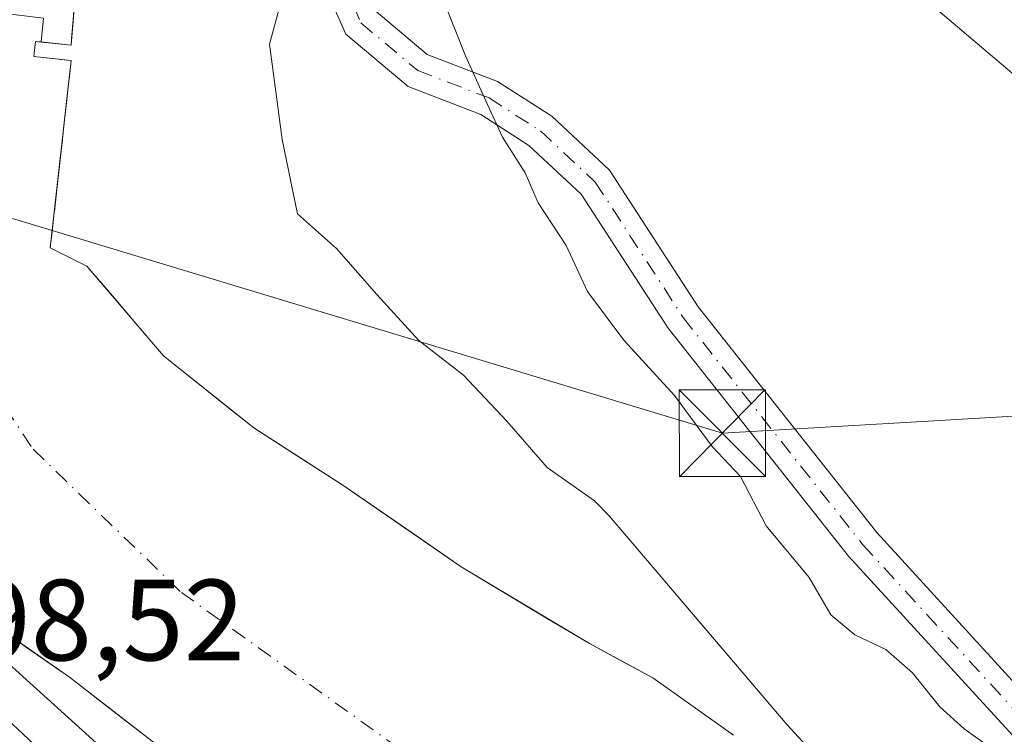
# Model space of a CAD drawing. Units: metres. Extents: x 637779 to 641228, y 4748320 to 4750702.
# Drawn here: x 638425 to 638511, y 4750327 to 4750389 of the extents above; entities that cross this region are included whole.
import ezdxf

# ---------------------------------------------------------------- set-up
doc = ezdxf.new("R2010")
doc.units = ezdxf.units.M
doc.header["$MEASUREMENT"] = 0
doc.linetypes.add('DGN Style 3', pattern=[2.307223458686699, 1.648016756204785, -0.6592067024819142])
doc.linetypes.add('DGN Style 4', pattern=[2.6384748266838614, 1.318413404963828, -0.6592067024819142, 0.001648016756204785, -0.6592067024819142])
for name, color, linetype, lineweight in [('Cima', 7, 'Continuous', 0), ('Corriente natural Cxs', 4, 'Continuous', 13), ('Corriente natural eje', 4, 'DGN Style 4', 0), ('Curva de nivel normal', 30, 'Continuous', 0), ('Espacio natural protegido', 121, 'Continuous', 13), ('Espacio natural protegido CxS', 121, 'Continuous', 0), ('Explanada Cxs', 7, 'Continuous', 0), ('Matorral CxS', 135, 'Continuous', 0), ('Núcleo urbano CxS', 7, 'Continuous', 0), ('Obra de contención lineal', 1, 'DGN Style 3', 13), ('Pastizal CxS', 92, 'Continuous', 0), ('Pista no pavimentada Cxs', 111, 'Continuous', 0), ('Pista no pavimentada eje', 91, 'DGN Style 4', 0), ('Presa', 1, 'Continuous', 13), ('Rótulo de punto de cota en terreno', 7, 'Continuous', 0), ('Suelo desnudo CxS', 253, 'Continuous', 0), ('Tendido', 6, 'Continuous', 0), ('Torre de tendido puntual', 7, 'Continuous', 0)]:
    doc.layers.add(name, color=color, linetype=linetype, lineweight=lineweight)
doc.styles.add('Style-Arial', font='txt')

# ---------------------------------------------------------------- blocks, each defined once
blk = doc.blocks.new('*U20')
at = {"layer": 'Suelo desnudo CxS', "color": 253, "linetype": 'Continuous', "lineweight": 0}
for points in [[(638430.2474999997, 4750390.432, 592.0691999999982), (638429.9501, 4750386.780099999, 592.0246999999945), (638426.8701, 4750387.120100001, 591.0448999999935), (638426.7301000003, 4750385.8101, 591.0791000000027), (638429.9600999998, 4750385.450099999, 592.042300000001), (638429.5076000001, 4750381.3851, 591.9486000000034), (638429.0551000005, 4750377.3201, 591.8298000000068), (638428.6026, 4750373.255100001, 591.4055999999982), (638428.1501000002, 4750369.190099999, 590.8111999999965), (638431.3202000001, 4750367.620100001, 591.4499999999971), (638433.5301999999, 4750365.025900001, 591.4279999999999), (638435.7401000002, 4750362.431600001, 591.4189000000042), (638437.9501, 4750359.837400001, 591.328999999998), (638440.5606000006, 4750357.755999999, 591.5323999999965), (638443.1710999999, 4750355.6746, 591.5099999999948), (638445.7816000005, 4750353.5932, 591.3755999999995), (638449.6446000002, 4750351.106100001, 591.4410000000062), (638453.5075000003, 4750348.619000001, 591.498900000006), (638456.9293999998, 4750346.2554, 591.242499999993), (638460.3514, 4750343.891799999, 591.0418999999965), (638463.7732999995, 4750341.528200001, 591.1790000000037), (638467.4775, 4750339.3057, 591.3417000000045), (638471.1816999996, 4750337.083100001, 591.353099999993), (638474.8859000001, 4750334.8606, 591.0534000000043), (638477.6376, 4750333.379000001, 590.9848999999958), (638480.3892000001, 4750331.897299999, 591.1913000000059), (638483.8816999998, 4750329.4102, 591.244000000006), (638487.3742000004, 4750326.9231, 591.3248000000021)], [(638436.3624999998, 4750326.870200001, 591.7207000000053), (638433.0816000003, 4750329.4102, 591.6515999999974), (638429.8008000003, 4750331.950200001, 591.6879000000044), (638426.1805999996, 4750334.4793, 591.7881000000052), (638422.5604999998, 4750337.008500001, 591.6224999999977)]]:
    blk.add_polyline3d(points, dxfattribs=at)
blk = doc.blocks.new('5TTEND')
at = {"layer": 'Cima', "color": 7, "linetype": 'Continuous', "lineweight": 0}
for p, q in [((-0.375, 0.3754), (0.375, -0.3746)), ((0.3720000000000001, 0.3784000000000001), (-0.3720000000000001, -0.3776))]:
    blk.add_line(p, q, dxfattribs=at)
at = {"layer": 'Cima', "color": 7, "linetype": 'Continuous', "lineweight": 0, "flags": 128}
blk.add_lwpolyline([(-0.375, -0.3746), (0.375, -0.3746), (0.375, 0.3754), (-0.375, 0.3754), (-0.3720000000000001, -0.3776)], dxfattribs=at)

msp = doc.modelspace()

# ---------------------------------------------------------------- linework, layer by layer
at = {"layer": 'Corriente natural Cxs', "color": 4, "linetype": 'Continuous', "lineweight": 13, "extrusion": (-0.0008933251060875131, -0.01096183563915026, 0.9999395182358156), "elevation": -52051.28961373096, "flags": 128}
msp.add_lwpolyline([(638431.1166416992, 4750112.557726194), (638430.4046558611, 4750103.821601304)], dxfattribs=at)
at = {"layer": 'Corriente natural Cxs', "color": 4, "linetype": 'Continuous', "lineweight": 13, "extrusion": (-0.3264696449369918, 0.01350212606216852, 0.9451112439953913), "elevation": -143728.1487766264, "flags": 128}
msp.add_lwpolyline([(-4772713.104876949, 417541.4615530762), (-4772710.879318544, 417541.3679031347), (-4772711.057195971, 417538.6287953696)], dxfattribs=at)
at = {"layer": 'Corriente natural Cxs', "color": 4, "linetype": 'Continuous', "lineweight": 13}
for points in [[(638430.8424000005, 4750397.7357, 592.1517000000022), (638429.9501, 4750386.780099999, 592.0246999999945), (638426.8701, 4750387.120100001, 591.0448999999935), (638426.7301000003, 4750385.8101, 591.0791000000027), (638429.9600999998, 4750385.450099999, 592.042300000001), (638428.1501000002, 4750369.190099999, 590.8111999999965), (638431.3201000001, 4750367.620100001, 591.4499999999971), (638437.9500000002, 4750359.837400001, 591.328999999998), (638445.7816000005, 4750353.5932, 591.3755999999995), (638453.5075000003, 4750348.619000001, 591.498900000006), (638463.7732999995, 4750341.528200001, 591.1790000000037), (638474.8859000001, 4750334.8606, 591.0534000000043), (638480.3892000001, 4750331.897299999, 591.1913000000059), (638487.3742000004, 4750326.9231, 591.3248000000021)], [(638492.5701000001, 4750225.770099999, 596.7822000000015), (638492.7717000004, 4750227.175000001, 596.577099999995), (638497.0050999997, 4750229.027100001, 594.3791999999958), (638498.8572000006, 4750230.350000001, 593.3326999999991), (638498.5926000001, 4750234.5834, 593.2682000000059), (638497.7988, 4750240.6688, 593.2706000000035), (638495.1529999999, 4750249.929199999, 592.3420999999944), (638492.2426000005, 4750254.956300001, 592.420299999998), (638485.6279999996, 4750267.1272, 592.6692000000039), (638473.9863, 4750285.648, 593.1033000000025), (638470.0175000001, 4750292.7918, 592.7177999999985), (638455.9946, 4750308.931399999, 592.477899999998), (638446.2050000001, 4750319.250200001, 591.7452000000048), (638429.8008000003, 4750331.950200001, 591.6879000000044), (638410.4861000003, 4750345.444, 592.3508000000002), (638399.3735999997, 4750355.498199999, 593.1771000000008), (638396.7278000005, 4750365.817, 591.8003000000026), (638393.5527999997, 4750372.431600001, 592.429999999993), (638392.7270000001, 4750378.418199999, 592.312699999995), (638392.4944000002, 4750380.104499999, 592.085500000001), (638390.3777999999, 4750386.454500001, 591.7943999999989), (638388.2610999999, 4750393.333699999, 592.2305000000051), (638388.3720000006, 4750393.9619, 592.2225000000036)], [(638427.3709000006, 4750387.0648, 591.129700000005), (638426.8701, 4750387.120100001, 591.0448999999935), (638426.7301000003, 4750385.8101, 591.0791000000027), (638429.9600999998, 4750385.450099999, 592.042300000001), (638428.1501000002, 4750369.190099999, 590.8111999999965), (638431.3201000001, 4750367.620100001, 591.4499999999971)], [(638431.3201000001, 4750367.620100001, 591.4499999999971), (638437.9500000002, 4750359.837400001, 591.328999999998), (638445.7816000005, 4750353.5932, 591.3755999999995), (638453.5075000003, 4750348.619000001, 591.498900000006), (638463.7732999995, 4750341.528200001, 591.1790000000037), (638474.8859000001, 4750334.8606, 591.0534000000043), (638480.3892000001, 4750331.897299999, 591.1913000000059), (638487.3742000004, 4750326.9231, 591.3248000000021)], [(638446.2050000001, 4750319.250200001, 591.7452000000048), (638429.8008000003, 4750331.950200001, 591.6879000000044), (638410.4861000003, 4750345.444, 592.3508000000002)]]:
    msp.add_polyline3d(points, dxfattribs=at)
at = {"layer": 'Corriente natural eje', "color": 4, "linetype": 'DGN Style 4', "lineweight": 0}
msp.add_polyline3d([(638421.9288999997, 4750434.600500001, 590.5593999999984), (638420.7500999998, 4750433.290100001, 590.5651000000071), (638412.1901000004, 4750419.5801, 590.4755000000005), (638404.9101, 4750399.020099999, 590.0454999999929), (638403.6300999997, 4750389.170100001, 589.8531999999977), (638406.1901000004, 4750383.600099999, 589.5031000000017), (638415.1801000005, 4750369.030099999, 589.0608999999968), (638426.6700999998, 4750351.720100001, 588.4627999999939), (638439.5100999996, 4750339.300100001, 588.6266000000032), (638471.1901000004, 4750316.600099999, 588.1135000000068), (638492.6001000004, 4750298.1801, 587.7595000000001), (638508.8701, 4750278.470100001, 588.3081999999995), (638518.0214999998, 4750261.123299999, 589.8712999999989), (638522.5639000004, 4750246.278000001, 589.609700000001), (638525.5889999997, 4750230.8498, 589.1051000000007)], dxfattribs=at)
at = {"layer": 'Curva de nivel normal', "color": 30, "linetype": 'Continuous', "lineweight": 0, "elevation": 595, "flags": 128}
for points in [[(638456.5818999996, 4750400.581499999), (638457.7199999997, 4750399.789999999), (638459.5999999996, 4750397.33), (638464.1399999997, 4750385.859999999), (638466.0599999997, 4750381.65), (638467.3700000001, 4750378.810000001), (638469.3300000001, 4750375.720000001), (638470.4400000004, 4750373.100000001), (638472.8899999997, 4750369.42), (638474.7300000006, 4750365.4), (638477.8700000001, 4750361.180000001), (638482.2800000003, 4750356.390000001), (638485.5300000003, 4750351.970000001), (638487.9800000006, 4750349.359999999), (638490.2199999997, 4750345.09), (638493.9400000004, 4750340.59), (638495.8200000003, 4750337.350000001), (638497.9000000004, 4750335.609999999), (638500.5899999999, 4750334.359999999), (638502.9100000003, 4750332.34), (638505.2699999996, 4750329.369999999), (638507.3799999999, 4750327.480000001), (638509.2000000002, 4750326.17)], [(638426.7100000001, 4750326.140000001), (638423.4199999999, 4750329.189999999)]]:
    msp.add_lwpolyline(points, dxfattribs=at)
at = {"layer": 'Espacio natural protegido', "color": 121, "linetype": 'Continuous', "lineweight": 13, "flags": 128}
msp.add_lwpolyline([(638513.3799000013, 4750304.597900001), (638492.0264000018, 4750327.826099998), (638476.6109000014, 4750345.956300001), (638475.3278999998, 4750347.244300002), (638471.2180000005, 4750350.150400002), (638467.718100001, 4750354.150399998), (638463.9682000015, 4750358.150400002), (638460.0933000004, 4750361.1505), (638456.4683999999, 4750365.150500001), (638452.9685000007, 4750369.1506), (638449.5936000004, 4750372.150599997), (638448.2467000021, 4750378.613600003), (638447.1649000002, 4750386.8656), (638452.1312000002, 4750405.175500002)], dxfattribs=at)
at = {"layer": 'Espacio natural protegido CxS', "color": 121, "linetype": 'Continuous', "lineweight": 0, "flags": 128}
msp.add_lwpolyline([(638452.1311999996, 4750405.175500001), (638447.1648999996, 4750386.865599999), (638448.2466999993, 4750378.613600002), (638449.5935999998, 4750372.150599998), (638452.9685000001, 4750369.150599999), (638456.4683999993, 4750365.1505), (638460.0932999998, 4750361.150499999), (638463.9682000009, 4750358.150400001), (638467.7181000004, 4750354.150399999), (638471.2179999998, 4750350.150400001), (638475.3278999992, 4750347.244300001), (638476.6109000008, 4750345.956299999), (638492.026399999, 4750327.826099999), (638513.3799000008, 4750304.597899999)], dxfattribs=at)
at = {"layer": 'Explanada Cxs', "color": 7, "linetype": 'Continuous', "lineweight": 0}
msp.add_polyline3d([(638491.7401000002, 4750430.5101, 599.0375000000058), (638500.7600999996, 4750422.620100001, 598.6352999999945), (638501.5701000001, 4750423.440099999, 598.7032999999938), (638501.9801000003, 4750423.040100001, 598.7302000000054), (638511.9101, 4750415.020099999, 599.2828000000009), (638522.4801000003, 4750407.850099999, 599.8411999999954), (638524.0500999996, 4750405.850099999, 599.9159000000072), (638525.1700999998, 4750403.9301, 599.9879999999976), (638525.5500999996, 4750403.020099999, 600.0136000000057), (638516.6601, 4750390.0101, 599.5464999999967), (638520.6901000004, 4750386.670100001, 599.5905999999959), (638517.7301000003, 4750383.7301, 599.3962000000029), (638515.8901000004, 4750380.4301, 599.2458999999944), (638514.2500999998, 4750376.880100001, 599.1062999999995), (638512.8101000005, 4750371.920100001, 598.9308000000019), (638513.4301000005, 4750377.850099999, 599.171100000007), (638512.7500999998, 4750382.300100001, 599.3429000000033), (638511.5500999996, 4750384.360099999, 599.2744999999995), (638495.4501, 4750398.050100001, 598.6187999999966), (638499.0701000001, 4750403.1801, 598.813599999994), (638482.1601, 4750416.420100001, 598.3307999999961)], close=True, dxfattribs=at)
msp.add_polyline3d([(638491.7401000002, 4750430.5101, 599.0375000000058), (638500.7600999996, 4750422.620100001, 598.6352999999945), (638501.5701000001, 4750423.440099999, 598.7032999999938), (638501.9801000003, 4750423.040100001, 598.7302000000054), (638511.9101, 4750415.020099999, 599.2828000000009), (638522.4801000003, 4750407.850099999, 599.8411999999954), (638524.0500999996, 4750405.850099999, 599.9159000000072), (638525.1700999998, 4750403.9301, 599.9879999999976), (638525.5500999996, 4750403.020099999, 600.0136000000057), (638516.6601, 4750390.0101, 599.5464999999967), (638520.6901000004, 4750386.670100001, 599.5905999999959), (638517.7301000003, 4750383.7301, 599.3962000000029), (638515.8901000004, 4750380.4301, 599.2458999999944), (638514.2500999998, 4750376.880100001, 599.1062999999995), (638512.8101000005, 4750371.920100001, 598.9308000000019), (638513.4301000005, 4750377.850099999, 599.171100000007), (638512.7500999998, 4750382.300100001, 599.3429000000033), (638511.5500999996, 4750384.360099999, 599.2744999999995), (638495.4501, 4750398.050100001, 598.6187999999966), (638499.0701000001, 4750403.1801, 598.813599999994), (638482.1601, 4750416.420100001, 598.3307999999961), (638491.7401000002, 4750430.5101, 599.0375000000058)], dxfattribs=at)
at = {"layer": 'Matorral CxS', "color": 135, "linetype": 'Continuous', "lineweight": 0}
for points in [[(638443.6173, 4750315.851500001, 593.5044000000053), (638423.9407000003, 4750333.6547, 592.868100000007), (638418.9402999999, 4750339.537599999, 591.7685999999958), (638429.8008000003, 4750331.950200001, 591.6879000000044), (638446.2050000001, 4750319.250200001, 591.7452000000048)], [(638418.9402999999, 4750339.537599999, 591.7685999999958), (638423.9407000003, 4750333.6547, 592.868100000007), (638443.6173, 4750315.851500001, 593.5044000000053)], [(638418.9402999999, 4750339.537599999, 591.7685999999958), (638429.8008000003, 4750331.950200001, 591.6879000000044), (638446.2050000001, 4750319.250200001, 591.7452000000048)]]:
    msp.add_polyline3d(points, dxfattribs=at)
at = {"layer": 'Núcleo urbano CxS', "color": 7, "linetype": 'Continuous', "lineweight": 0}
for points in [[(638418.9402999999, 4750339.537599999, 591.7685999999958), (638423.9407000003, 4750333.6547, 592.868100000007), (638443.6173, 4750315.851500001, 593.5044000000053)], [(638423.9407000003, 4750333.6547, 592.868100000007), (638443.6173, 4750315.851500001, 593.5044000000053)]]:
    msp.add_polyline3d(points, dxfattribs=at)
at = {"layer": 'Obra de contención lineal', "color": 1, "linetype": 'DGN Style 3', "lineweight": 13}
msp.add_polyline3d([(638430.9801000003, 4750399.440099999, 596.244200000001), (638430.8424000005, 4750397.7357, 595.2773000000016), (638430.4200999998, 4750392.5101, 593.6796000000032), (638430.1300999997, 4750389.0001, 593.7960000000021), (638429.9501, 4750386.780099999, 593.8028999999951), (638426.8701, 4750387.120100001, 592.9306999999973), (638426.7301000003, 4750385.8101, 592.823900000003), (638429.9600999998, 4750385.450099999, 593.7246000000014), (638428.1501000002, 4750369.190099999, 594.6024000000034), (638431.3201000001, 4750367.620100001, 596.0807999999961)], dxfattribs=at)
at = {"layer": 'Pastizal CxS', "color": 92, "linetype": 'Continuous', "lineweight": 0}
for points in [[(638487.3742000004, 4750326.9231, 591.3248000000021), (638480.3892000001, 4750331.897299999, 591.1913000000059), (638474.8859000001, 4750334.8606, 591.0534000000043), (638463.7732999995, 4750341.528200001, 591.1790000000037), (638453.5075000003, 4750348.619000001, 591.498900000006), (638445.7816000005, 4750353.5932, 591.3755999999995), (638437.9501, 4750359.837400001, 591.328999999998), (638431.3202000001, 4750367.620100001, 591.4499999999971), (638428.1501000002, 4750369.190099999, 590.8111999999965), (638429.9600999998, 4750385.450099999, 592.042300000001), (638426.7301000003, 4750385.8101, 591.0791000000027), (638426.8701, 4750387.120100001, 591.0448999999935), (638429.9501, 4750386.780099999, 592.0246999999945), (638430.8424000005, 4750397.7357, 592.1517000000022)], [(638430.8424000005, 4750397.7357, 592.1517000000022), (638429.9501, 4750386.780099999, 592.0246999999945), (638426.8701, 4750387.120100001, 591.0448999999935), (638426.7301000003, 4750385.8101, 591.0791000000027), (638429.9600999998, 4750385.450099999, 592.042300000001), (638428.1501000002, 4750369.190099999, 590.8111999999965), (638431.3202000001, 4750367.620100001, 591.4499999999971), (638437.9501, 4750359.837400001, 591.328999999998), (638445.7816000005, 4750353.5932, 591.3755999999995), (638453.5075000003, 4750348.619000001, 591.498900000006), (638463.7732999995, 4750341.528200001, 591.1790000000037), (638474.8859000001, 4750334.8606, 591.0534000000043), (638480.3892000001, 4750331.897299999, 591.1913000000059), (638487.3742000004, 4750326.9231, 591.3248000000021)]]:
    msp.add_polyline3d(points, dxfattribs=at)
at = {"layer": 'Pista no pavimentada Cxs', "color": 111, "linetype": 'Continuous', "lineweight": 0}
for points in [[(638517.8913000004, 4750319.995300001, 595.6668999999965), (638497.3607000001, 4750342.435699999, 595.7758999999933), (638481.7210999997, 4750362.2247, 596.087400000004), (638474.1672999999, 4750373.870100001, 595.5013000000035), (638469.6539000003, 4750378.082699999, 595.0522999999957), (638465.4678999997, 4750380.773700001, 595.4743000000017), (638459.1803000001, 4750383.1919, 595.8163999999961), (638453.7679000003, 4750387.7313, 595.8313000000053), (638450.7474999997, 4750394.611300001, 596.1793999999937), (638447.1633000001, 4750403.7345, 595.6137000000017), (638446.4939000001, 4750410.2623, 595.7820000000065), (638446.8353000004, 4750417.604900001, 595.4018999999971), (638449.3322999999, 4750421.8303, 595.2249000000012), (638452.7023, 4750423.6041, 594.6456999999937), (638456.5296999998, 4750425.9593, 594.6765000000014), (638459.3964999998, 4750429.731500001, 594.7044000000024), (638466.9017000003, 4750438.378699999, 595.3972000000067), (638474.5739000002, 4750442.949300001, 598.3279999999941), (638481.3163000002, 4750447.099099999, 597.5832999999984)], [(638482.7276999997, 4750444.2104, 597.6034000000072), (638476.2314999999, 4750440.212099999, 597.5043000000006), (638468.9813000001, 4750435.892700001, 595.8087999999989), (638461.8812999995, 4750427.7125, 595.0847000000067), (638458.7156999996, 4750423.547300001, 595.1993999999977), (638454.2878999999, 4750420.8225, 596.2807999999932), (638451.6256999997, 4750419.4211, 596.7014999999956), (638449.9949000003, 4750416.661699999, 597.0108000000037), (638449.7015000005, 4750410.351700001, 597.7241999999969), (638450.3019000003, 4750404.496900001, 597.2541999999958), (638453.7028999999, 4750395.840100001, 595.4520000000048), (638456.3973000003, 4750389.702500001, 595.3120999999956), (638460.8274999997, 4750385.9869, 597.5760000000009), (638466.9225000005, 4750383.642700001, 596.5427999999956), (638471.6266999999, 4750380.6187, 595.5074000000022), (638476.6381000001, 4750375.941299999, 595.6612000000023), (638484.3245000001, 4750364.091499999, 595.7157000000007), (638499.7997000003, 4750344.510500001, 596.0755999999965), (638520.2267000005, 4750322.183300001, 595.388300000006)], [(638517.8913000004, 4750319.995300001, 595.6668999999965), (638497.3607000001, 4750342.435699999, 595.7758999999933), (638481.7210999997, 4750362.2247, 596.087400000004), (638474.1672999999, 4750373.870100001, 595.5013000000035), (638469.6539000003, 4750378.082699999, 595.0522999999957), (638465.4678999997, 4750380.773700001, 595.4743000000017), (638459.1803000001, 4750383.1919, 595.8163999999961), (638453.7679000003, 4750387.7313, 595.8313000000053), (638450.7474999997, 4750394.611300001, 596.1793999999937)], [(638456.3973000003, 4750389.702500001, 595.3120999999956), (638460.8274999997, 4750385.9869, 597.5760000000009), (638466.9225000005, 4750383.642700001, 596.5427999999956), (638471.6266999999, 4750380.6187, 595.5074000000022), (638476.6381000001, 4750375.941299999, 595.6612000000023), (638484.3245000001, 4750364.091499999, 595.7157000000007), (638499.7997000003, 4750344.510500001, 596.0755999999965), (638520.2267000005, 4750322.183300001, 595.388300000006)]]:
    msp.add_polyline3d(points, dxfattribs=at)
at = {"layer": 'Pista no pavimentada eje', "color": 91, "linetype": 'DGN Style 4', "lineweight": 0}
msp.add_polyline3d([(638483.5877, 4750446.6185, 597.6088000000018), (638475.4027000006, 4750441.580700001, 597.8845000000001), (638467.9414999997, 4750437.135700001, 595.4792000000016), (638460.6388999998, 4750428.721899999, 594.8739999999962), (638457.6227000002, 4750424.7533, 594.8576999999932), (638453.4951, 4750422.213300001, 594.9876999999979), (638450.4789000005, 4750420.625700001, 595.7488000000012), (638448.4151, 4750417.133300001, 595.832899999994), (638448.0976999998, 4750410.3069, 596.2373999999982), (638448.7326999997, 4750404.115700001, 596.2194000000018), (638452.2251000004, 4750395.2257, 595.448900000003), (638455.0827000003, 4750388.7169, 595.5598000000027), (638460.0038999999, 4750384.589500001, 596.4793999999965), (638466.1952999998, 4750382.208100001, 595.7547999999952), (638470.6403000001, 4750379.3507, 595.2992999999988), (638475.4027000006, 4750374.9057, 595.5372999999963), (638483.0226999996, 4750363.158100001, 595.7884999999952), (638498.5802999996, 4750343.473099999, 595.8181999999942), (638519.0591000002, 4750321.089299999, 595.4955000000045)], dxfattribs=at)
at = {"layer": 'Presa', "color": 1, "linetype": 'Continuous', "lineweight": 13, "extrusion": (0.1473049739533867, 0.04136159625593434, 0.988225916986472), "elevation": 291113.254741704, "flags": 128}
msp.add_lwpolyline([(4400944.067451976, -1876359.983190333), (4400927.054803867, -1876401.08990839), (4400925.128111754, -1876400.3343615)], dxfattribs=at)
at = {"layer": 'Suelo desnudo CxS', "color": 253, "linetype": 'Continuous', "lineweight": 0}
for points in [[(638430.8424000005, 4750397.7357, 592.1517000000022), (638429.9501, 4750386.780099999, 592.0246999999945), (638426.8701, 4750387.120100001, 591.0448999999935), (638426.7301000003, 4750385.8101, 591.0791000000027), (638429.9600999998, 4750385.450099999, 592.042300000001), (638428.1501000002, 4750369.190099999, 590.8111999999965), (638431.3202000001, 4750367.620100001, 591.4499999999971), (638437.9501, 4750359.837400001, 591.328999999998), (638445.7816000005, 4750353.5932, 591.3755999999995), (638453.5075000003, 4750348.619000001, 591.498900000006), (638463.7732999995, 4750341.528200001, 591.1790000000037), (638474.8859000001, 4750334.8606, 591.0534000000043), (638480.3892000001, 4750331.897299999, 591.1913000000059), (638487.3742000004, 4750326.9231, 591.3248000000021)], [(638418.9402999999, 4750339.537599999, 591.7685999999958), (638429.8008000003, 4750331.950200001, 591.6879000000044), (638446.2050000001, 4750319.250200001, 591.7452000000048)]]:
    msp.add_polyline3d(points, dxfattribs=at)
at = {"layer": 'Tendido', "color": 6, "linetype": 'Continuous', "lineweight": 0, "extrusion": (-0.105767304060234, -0.6730041848278925, 0.7320373245921099), "elevation": -3264099.872309827, "flags": 128}
msp.add_lwpolyline([(-106931.726256875, 3508277.590848615), (-106754.4343983454, 3508243.941951455), (-106572.7441460888, 3508297.940653215)], dxfattribs=at)

# ---------------------------------------------------------------- block references
at = {"layer": 'Suelo desnudo CxS', "color": 253, "linetype": 'Continuous', "lineweight": 0}
msp.add_blockref('*U20', (0, 0), dxfattribs=at)
at = {"layer": 'Torre de tendido puntual', "color": 7, "linetype": 'Continuous', "lineweight": 0, "xscale": 10, "yscale": 10, "zscale": 10}
msp.add_blockref('5TTEND', (638486.4216, 4750353.120800001, 599.2111000000004), dxfattribs=at)

# ---------------------------------------------------------------- texts
at = {"layer": 'Rótulo de punto de cota en terreno', "color": 7, "linetype": 'Continuous', "lineweight": 0, "style": 'Style-Arial'}
msp.add_text('598,52', height=7.000000000000002, dxfattribs=at).set_placement((638415.8578000005, 4750333.4078))

doc.saveas('drawing.dxf')
